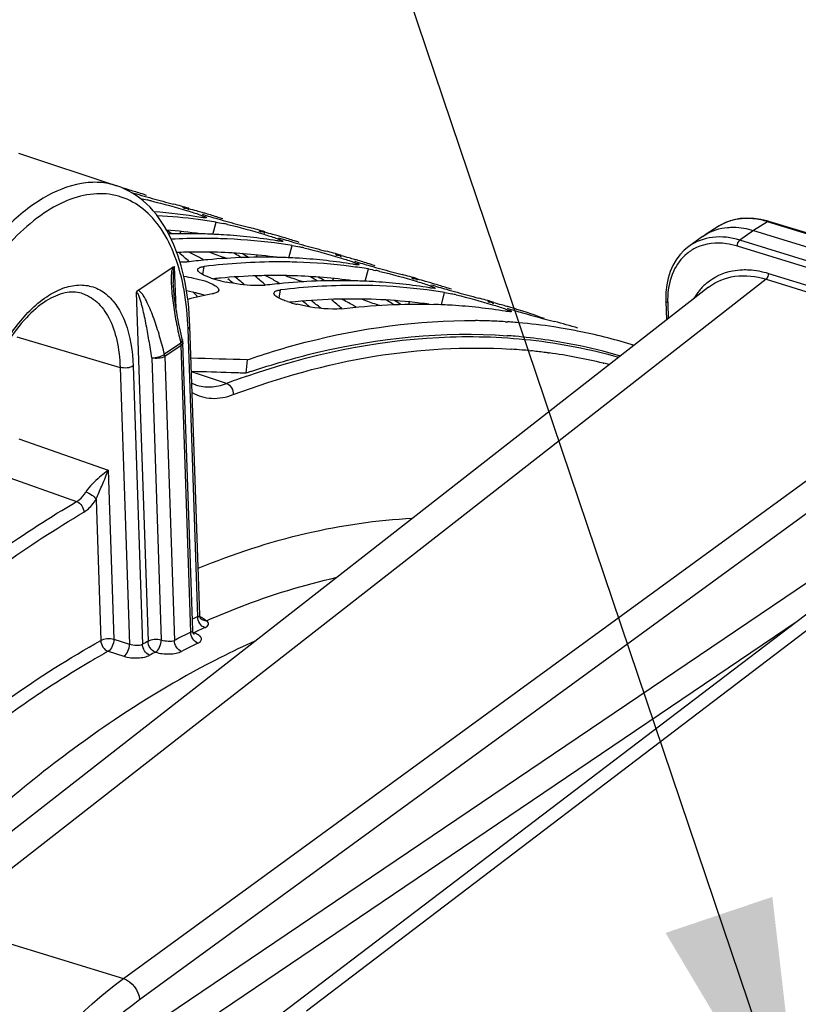
# Model space of a CAD drawing. Units: millimetres. Extents: x 0 to 594, y -43 to 420.
# Drawn here: x 314 to 325, y 90 to 103 of the extents above; entities that cross this region are included whole.
import ezdxf

# ---------------------------------------------------------------- set-up
doc = ezdxf.new("R2010")
doc.units = ezdxf.units.MM
doc.header["$LTSCALE"] = 32.67
doc.layers.get('0').update_dxf_attribs({"linetype": 'CONTINUOUS'})
doc.layers.add('AXES', color=7, linetype='CONTINUOUS')
doc.layers.add('SOLIDES', color=7, linetype='CONTINUOUS')
doc.styles.get("Standard").update_dxf_attribs({"font": 'txt', "width": 0.85})
doc.dimstyles.get("Standard").update_dxf_attribs({"dimtxt": 3.5, "dimasz": 3.5, "dimexe": 0.18, "dimexo": 0.0625, "dimgap": 0.09, "dimtad": 1, "dimdec": 4, "dimdsep": 46, "dimtxsty": 'STANDARD', "dimblk": '_FILLED', "dimblk1": '_FILLED', "dimblk2": '_FILLED', "dimcen": 0.09, "dimclrt": 5, "dimadec": 0, "dimazin": 0, "dimtol": 1, "dimtp": 0.0001, "dimtm": 0.0001, "dimtfac": 1, "dimtdec": 4, "dimtofl": 0, "dimtmove": 0, "dimatfit": 3, "dimldrblk": '_FILLED', "dimfxl": 1, "dimtolj": 1, "dimarcsym": 0})

# ---------------------------------------------------------------- blocks, each defined once
blk = doc.blocks.new('_FILLED')
at = {"color": 0, "linetype": 'BYBLOCK'}
blk.add_solid([(0, 0), (-1, 0.2143), (-1, -0.2143)], dxfattribs=at)

msp = doc.modelspace()

# ---------------------------------------------------------------- linework, layer by layer
at = {"color": 7, "linetype": 'CONTINUOUS'}
for p, q in [((316.639372, 100.786221), (316.639262, 100.786738)), ((324.422638, 100.608514), (324.327401, 100.631812)), ((323.773776, 100.543986), (323.585834, 100.426841)), ((324.434793, 100.604851), (324.422638, 100.608514)), ((329.049185, 99.183289), (324.434795, 100.604881)), ((317.653547, 100.473776), (317.653437, 100.474293)), ((323.548986, 100.402045), (323.367607, 100.270517)), ((323.54903, 100.402077), (323.585566, 100.426673)), ((324.227474, 100.483899), (328.865118, 99.055143)), ((318.667722, 100.161331), (318.667611, 100.161848)), ((319.681896, 99.848886), (319.681786, 99.849403)), ((323.631802, 99.72977), (312.669886, 91.169776)), ((320.696071, 99.536441), (320.695961, 99.536959)), ((323.0609, 99.56256), (323.061393, 99.543508)), ((323.061354, 99.543525), (323.069915, 99.291001)), ((320.9244, 99.270014), (320.961235, 99.267619)), ((317.489853, 98.761571), (317.472426, 98.583889))]:
    msp.add_line(p, q, dxfattribs=at)
at = {"color": 9, "linetype": 'CONTINUOUS'}
for p, q in [((316.709884, 100.757802), (316.714052, 100.771968)), ((317.033017, 100.432534), (317.076536, 100.596172)), ((324.415155, 100.600883), (324.227474, 100.483899)), ((329.039009, 99.176375), (324.415155, 100.600883)), ((316.598289, 100.43944), (316.61008, 100.469823)), ((317.724059, 100.445357), (317.728227, 100.459523)), ((324.227474, 100.483899), (324.049004, 100.354491)), ((318.047192, 100.120089), (318.090711, 100.283727)), ((328.758429, 98.813726), (324.015028, 100.275064)), ((328.774063, 98.898805), (324.049004, 100.354491)), ((317.612464, 100.126995), (317.624255, 100.157378)), ((318.738234, 100.132912), (318.742402, 100.147078)), ((316.901413, 99.89721), (316.920392, 100.004766)), ((319.061367, 99.807644), (319.104885, 99.971282)), ((318.626639, 99.81455), (318.638429, 99.844934)), ((324.429733, 99.913149), (328.762991, 98.578168)), ((324.397028, 99.834645), (313.433071, 91.273058)), ((319.752408, 99.820467), (319.756576, 99.834633)), ((324.397028, 99.834645), (328.767198, 98.488292)), ((317.915588, 99.584765), (317.934566, 99.692321)), ((320.075541, 99.495199), (320.11906, 99.658837)), ((319.640813, 99.502105), (319.652604, 99.532489)), ((320.766583, 99.508022), (320.770751, 99.522188)), ((323.08733, 99.521089), (323.09448, 99.310184))]:
    msp.add_line(p, q, dxfattribs=at)
at = {"color": 7, "linetype": 'CONTINUOUS'}
for points in [[(324.327401, 100.631812), (324.23333, 100.645239), (324.141287, 100.64864), (324.052013, 100.642063), (323.966233, 100.625625), (323.884688, 100.599476)], [(323.884688, 100.599476), (323.80806, 100.563917), (323.773874, 100.54382)], [(323.367448, 100.270389), (323.306397, 100.219757), (323.249256, 100.159344), (323.199038, 100.091615), (323.156109, 100.017075), (323.120858, 99.936337), (323.093511, 99.850021), (323.07425, 99.758536), (323.063332, 99.662425), (323.0609, 99.56256)]]:
    msp.add_lwpolyline(points, dxfattribs=at)
for centre, radius, start, end in [((313.922789, 94.220955), 7.089788, 73.9958455, 74.3128926), ((313.923123, 94.222118), 7.088578, 73.5744136, 73.9958469), ((313.923344, 94.222872), 7.087792, 72.875946, 73.5744089), ((320.262408, 115.582651), 15.216325, 253.5333334, 254.0682632), ((313.923216, 94.222463), 7.088221, 72.1839597, 72.8759255), ((321.342698, 119.350335), 19.135821, 254.0545017, 254.4955027), ((313.922705, 94.220875), 7.089889, 71.6665208, 72.1839551), ((315.333214, 97.097799), 3.880865, 76.8535752, 77.7138427), ((320.769705, 117.214169), 16.924233, 254.4315652, 255.426561), ((314.733277, 93.967978), 7.092926, 73.7936806, 75.4832031), ((314.935609, 93.903586), 7.094894, 74.5908171, 75.483118), ((315.702306, 93.401711), 7.350883, 80.8305797, 85.7018307), ((315.896868, 93.256897), 7.433605, 82.7049947, 86.9306311), ((314.936799, 93.90793), 7.090391, 73.9958584, 74.5907634), ((315.915987, 93.416759), 7.272608, 80.8175918, 82.6944799), ((314.937297, 93.909673), 7.088578, 73.5744136, 73.9958469), ((320.71487, 113.335157), 13.20142, 253.1712636, 254.1072449), ((314.937519, 93.910427), 7.087792, 72.875946, 73.5744089), ((314.93739, 93.910018), 7.088221, 72.1839597, 72.8759255), ((322.356872, 119.03789), 19.135821, 254.0545017, 254.4955027), ((314.93688, 93.90843), 7.089889, 71.6665208, 72.1839551), ((316.347389, 96.785354), 3.880865, 76.8535752, 77.7138427), ((321.78388, 116.901724), 16.924233, 254.4315652, 255.426561), ((315.747452, 93.655533), 7.092926, 73.7936806, 75.4832031), ((316.692803, 92.630015), 7.8109, 88.2306716, 91.8010307), ((316.897798, 92.429328), 7.9491, 90.0289465, 92.9966131), ((316.896813, 92.646914), 7.731514, 88.2212088, 90.0224579), ((316.698322, 92.850771), 7.590079, 86.3978145, 88.2208606), ((316.906842, 92.901104), 7.477135, 82.7152475, 88.237564), ((316.713871, 93.068825), 7.371479, 80.8358704, 86.4119447), ((315.949783, 93.591142), 7.094894, 74.5908171, 75.483118), ((315.950974, 93.595485), 7.090391, 73.9958584, 74.5907634), ((315.951472, 93.597228), 7.088578, 73.5744136, 73.9958469), ((321.729045, 113.022712), 13.20142, 253.1712636, 254.1072449), ((315.951694, 93.597982), 7.087792, 72.875946, 73.5744089), ((315.951565, 93.597573), 7.088221, 72.1839597, 72.8759255), ((316.930162, 93.104315), 7.272608, 80.8175918, 82.6944799), ((323.371047, 118.725445), 19.135821, 254.0545017, 254.4955027), ((315.951054, 93.595985), 7.089889, 71.6665208, 72.1839551), ((317.361564, 96.472909), 3.880865, 76.8535752, 77.7138427), ((322.798055, 116.589279), 16.924233, 254.4315652, 255.426561), ((311.127845, 93.669803), 8.499881, 48.8335908, 50.0246793), ((317.707398, 92.137227), 7.991147, 88.2736084, 95.3177607), ((317.712497, 92.538326), 7.590079, 86.3978145, 88.2208606), ((317.728046, 92.75638), 7.371479, 80.8358704, 86.4119447), ((316.761627, 93.343088), 7.092926, 73.7936806, 75.4832031), ((316.963958, 93.278697), 7.094894, 74.5908171, 75.483118), ((316.965148, 93.28304), 7.090391, 73.9958584, 74.5907634), ((316.965647, 93.284783), 7.088578, 73.5744136, 73.9958469), ((317.745264, 91.658566), 8.471259, 95.272718, 96.968111), ((317.919054, 91.890447), 8.175542, 90.0777672, 97.0163403), ((317.910988, 92.334469), 7.731514, 88.2212088, 90.0224579), ((317.921017, 92.588659), 7.477135, 82.7152475, 88.237564), ((317.944337, 92.79187), 7.272608, 80.8175918, 82.6944799), ((322.74322, 112.710267), 13.20142, 253.1712636, 254.1072449), ((316.965868, 93.285537), 7.087792, 72.875946, 73.5744089), ((316.96574, 93.285128), 7.088221, 72.1839597, 72.8759255), ((324.385222, 118.413), 19.135821, 254.0545017, 254.4955027), ((316.965229, 93.283541), 7.089889, 71.6665208, 72.1839551), ((323.812229, 116.276834), 16.924233, 254.4315652, 255.426561), ((317.444292, 101.136562), 1.356253, 251.5049051, 254.2492707), ((312.14202, 93.357358), 8.499881, 48.8335908, 50.0246793), ((318.375739, 96.160464), 3.880865, 76.8535752, 77.7138427), ((317.775801, 93.030643), 7.092926, 73.7936806, 75.4832031), ((317.569516, 101.577999), 1.815107, 254.2274018, 256.3912076), ((317.663018, 101.961593), 2.209932, 256.3751339, 258.2320886), ((318.759438, 91.346121), 8.471259, 95.272718, 96.968111), ((318.933228, 91.578003), 8.175542, 90.0777672, 97.0163403), ((318.721573, 91.824782), 7.991147, 88.2736084, 95.3177607), ((318.925162, 92.022024), 7.731514, 88.2212088, 90.0224579), ((318.726672, 92.225881), 7.590079, 86.3978145, 88.2208606), ((318.935192, 92.276214), 7.477135, 82.7152475, 88.237564), ((318.74222, 92.443935), 7.371479, 80.8358704, 86.4119447), ((317.978133, 92.966252), 7.094894, 74.5908171, 75.483118), ((317.979323, 92.970595), 7.090391, 73.9958584, 74.5907634), ((317.979821, 92.972338), 7.088578, 73.5744136, 73.9958469), ((323.757394, 112.397822), 13.20142, 253.1712636, 254.1072449), ((317.980043, 92.973092), 7.087792, 72.875946, 73.5744089), ((317.979914, 92.972683), 7.088221, 72.1839597, 72.8759255), ((317.979404, 92.971096), 7.089889, 71.6665208, 72.1839551), ((318.927851, 90.342757), 9.489148, 101.5728112, 103.5724989), ((318.958511, 92.479425), 7.272608, 80.8175918, 82.6944799), ((325.399396, 118.100555), 19.135821, 254.0545017, 254.4955027), ((319.389913, 95.848019), 3.880865, 76.8535752, 77.7138427), ((324.826404, 115.964389), 16.924233, 254.4315652, 255.426561), ((318.789976, 92.718199), 7.092926, 73.7936806, 75.4832031), ((318.458467, 100.824117), 1.356253, 251.5049051, 254.2492707), ((318.583691, 101.265554), 1.815107, 254.2274018, 256.3912076), ((313.156194, 93.044913), 8.499881, 48.8335908, 50.0246793), ((319.740846, 91.913436), 7.590079, 86.3978145, 88.2208606), ((319.756395, 92.13149), 7.371479, 80.8358704, 86.4119447), ((318.992307, 92.653807), 7.094894, 74.5908171, 75.483118), ((318.993498, 92.65815), 7.090391, 73.9958584, 74.5907634), ((318.993996, 92.659893), 7.088578, 73.5744136, 73.9958469), ((324.771569, 112.085377), 13.20142, 253.1712636, 254.1072449), ((318.994218, 92.660647), 7.087792, 72.875946, 73.5744089), ((318.991759, 92.653089), 7.095739, 69.7604074, 72.8749432), ((326.165914, 116.876731), 18.191476, 254.0159231, 255.4055012), ((320.446798, 91.565292), 7.719576, 88.5551398, 89.3988702), ((320.448188, 91.622417), 7.662434, 88.0003467, 88.5547604), ((320.451243, 91.703373), 7.58142, 86.4218408, 88.0020728), ((320.456543, 91.790734), 7.493899, 85.8320151, 86.1383812), ((320.459188, 91.826367), 7.458168, 85.0537421, 85.8323796), ((320.469935, 91.941065), 7.342971, 81.3562473, 85.0601229), ((320.483689, 92.037901), 7.245167, 80.5971335, 81.3486918), ((319.804431, 92.40683), 7.091814, 72.876431, 75.4832126), ((320.490727, 92.079755), 7.202725, 78.8384217, 80.5979744), ((320.506921, 92.159677), 7.12118, 72.9005314, 78.8417714), ((320.51775, 92.198466), 7.080922, 72.5706417, 72.8919976), ((315.636613, 47.357374), 51.437593, 87.9352487, 88.7668107)]:
    msp.add_arc(centre, radius, start, end, dxfattribs=at)
at = {"color": 9, "linetype": 'CONTINUOUS'}
for centre, radius, start, end in [((324.111901, 99.619737), 1.026942, 72.8245498, 77.9005131), ((324.1083, 100.006751), 0.632858, 121.4257228, 121.923935), ((324.110214, 100.003502), 0.636628, 116.6488525, 121.4202342), ((324.11261, 99.998797), 0.641908, 115.0635808, 116.6516301), ((324.114177, 99.995439), 0.645614, 113.357593, 115.0633886), ((324.117694, 99.98705), 0.654709, 108.6575027, 113.3490765), ((324.12075, 99.978247), 0.664028, 107.5710139, 108.6643352), ((323.725802, 99.706127), 0.606252, 115.027784, 122.0526449), ((323.722386, 99.71188), 0.599563, 122.0677467, 129.1010618), ((324.093779, 99.212205), 0.751702, 130.291401, 141.1351295), ((324.189322, 99.559288), 1.102639, 177.2383289, 180.8184129), ((324.139197, 99.176243), 0.809631, 141.1704096, 150.359265), ((324.229079, 99.559557), 1.142397, 180.8034435, 181.9296994)]:
    msp.add_arc(centre, radius, start, end, dxfattribs=at)
at = {"color": 3, "linetype": 'CONTINUOUS'}
for centre, radius, start, end in [((315.863031, 93.184357), 7.324327, 82.0895014, 85.6311436), ((312.685112, 94.029463), 7.455392, 59.2797439, 59.8820176), ((316.860525, 92.261591), 7.935327, 91.7965767, 92.2058626), ((316.857643, 92.36601), 7.830869, 90.0227743, 91.7994529), ((316.857539, 92.522495), 7.674384, 88.2212088, 90.0224579), ((316.868468, 92.790783), 7.405887, 82.1089322, 88.2412948), ((317.886266, 102.306784), 2.290895, 252.0482576, 253.2615802), ((313.472803, 93.739795), 7.501613, 58.5254931, 59.2066687), ((313.701573, 93.7209), 7.450887, 59.2796099, 60.0296314), ((317.901808, 91.545142), 8.340304, 95.2695407, 95.8855634), ((317.882001, 91.779906), 8.104713, 91.8106568, 95.2825362), ((311.993493, 93.404821), 8.299489, 50.1972705, 50.8396853), ((312.251091, 93.409531), 8.212802, 50.6582016, 51.8175088), ((317.871818, 92.053566), 7.830869, 90.0227743, 91.7994529), ((317.871714, 92.21005), 7.674384, 88.2212088, 90.0224579), ((317.882643, 92.478338), 7.405887, 82.1089322, 88.2412948), ((314.486978, 93.42735), 7.501613, 58.5254931, 59.2066687), ((314.715748, 93.408456), 7.450887, 59.2796099, 60.0296314), ((318.900441, 101.994339), 2.290895, 252.0482576, 253.2615802), ((310.517029, 93.204561), 8.990039, 45.3335443, 45.9535273), ((316.478225, 98.355268), 1.341273, 71.4838575, 74.2703183), ((316.557999, 98.59646), 1.087233, 70.0038638, 71.4337664), ((318.898155, 91.431009), 8.141209, 91.816472, 95.9038745), ((313.014886, 93.101114), 8.288155, 50.1969371, 51.0259788), ((313.265265, 93.097086), 8.212802, 50.6582016, 51.8175088), ((318.885993, 91.741121), 7.830869, 90.0227743, 91.7994529), ((318.890756, 92.100448), 7.471545, 82.1317906, 90.0603966), ((319.914615, 101.681894), 2.290895, 252.0482576, 253.2615802), ((315.501153, 93.114905), 7.501613, 58.5254931, 59.2066687), ((315.729923, 93.096011), 7.450887, 59.2796099, 60.0296314), ((320.419675, 91.698163), 7.404832, 85.0643684, 85.8769163), ((320.435847, 91.861965), 7.240246, 78.7581564, 85.0803433), ((320.466741, 92.028371), 7.071011, 73.6513888, 78.7408222), ((315.555242, 47.072362), 51.547194, 88.0828305, 88.6722798), ((315.561544, 47.267016), 51.352439, 87.8674676, 88.082593), ((320.978055, 88.405432), 10.765242, 108.6331339, 109.0045525)]:
    msp.add_arc(centre, radius, start, end, dxfattribs=at)
at = {"color": 7, "linetype": 'CONTINUOUS'}
for points in [[(316.070512, 100.907265), (316.100167, 100.90223), (316.129647, 100.896167), (316.159041, 100.88978)], [(316.21588, 100.876954), (316.378343, 100.83908), (316.539219, 100.794262), (316.698871, 100.745888)], [(316.698871, 100.745888), (316.753006, 100.729486), (316.80704, 100.712676), (316.860502, 100.694201)], [(317.076536, 100.596172), (317.108948, 100.590931), (317.141132, 100.584307), (317.173215, 100.577336)], [(317.230055, 100.564509), (317.392518, 100.526635), (317.553394, 100.481817), (317.713046, 100.433443)], [(323.585574, 100.426661), (323.674251, 100.481941), (323.77945, 100.514811), (323.883532, 100.524111)], [(317.713046, 100.433443), (317.76718, 100.417041), (317.821214, 100.400231), (317.874677, 100.381756)], [(318.090711, 100.283727), (318.123122, 100.278486), (318.155306, 100.271862), (318.18739, 100.264891)], [(318.244229, 100.252064), (318.406693, 100.21419), (318.567569, 100.169372), (318.727221, 100.120998)], [(318.727221, 100.120998), (318.781355, 100.104596), (318.835389, 100.087786), (318.888852, 100.069311)], [(319.104885, 99.971282), (319.137297, 99.966041), (319.169481, 99.959417), (319.201565, 99.952446)], [(317.014057, 99.850359), (316.967558, 99.865969), (316.920993, 99.883564), (316.879206, 99.909249)], [(319.258404, 99.93962), (319.420867, 99.901745), (319.581743, 99.856927), (319.741395, 99.808554)], [(319.741395, 99.808554), (319.79553, 99.792151), (319.849564, 99.775341), (319.903026, 99.756866)], [(320.11906, 99.658837), (320.151472, 99.653597), (320.183656, 99.646972), (320.215739, 99.640001)], [(320.272579, 99.627175), (320.435042, 99.5893), (320.595918, 99.544482), (320.75557, 99.496109)], [(318.745906, 99.442365), (319.15352, 99.492158), (319.566049, 99.512624), (319.976494, 99.499856)], [(320.75557, 99.496109), (320.809704, 99.479706), (320.863738, 99.462896), (320.917201, 99.444421)]]:
    msp.add_open_spline(points, degree=3, dxfattribs=at)
for points, knots in [([(316.639262, 100.786738), (316.639687, 100.788211), (316.647973, 100.786363), (316.652176, 100.786285), (316.656313, 100.785511)], [0, 0, 0, 0, 0.26704994, 1, 1, 1, 1]), ([(316.664801, 100.774113), (316.658647, 100.776508), (316.650694, 100.780528), (316.640807, 100.783806), (316.639372, 100.786221)], [0, 0, 0, 0, 0.701592459, 1, 1, 1, 1]), ([(316.656313, 100.785511), (316.659809, 100.784857), (316.667604, 100.783255), (316.675365, 100.781497), (316.67965, 100.780496)], [0, 0, 0, 0, 0.44695994, 1, 1, 1, 1]), ([(316.67965, 100.780496), (316.684969, 100.779254), (316.696452, 100.776473), (316.707902, 100.77356), (316.714052, 100.771968)], [0, 0, 0, 0, 0.462280871, 1, 1, 1, 1]), ([(316.860502, 100.694201), (316.883616, 100.686214), (316.903383, 100.673272), (316.9536, 100.662371), (316.951287, 100.653871)], [0, 0, 0, 0, 0.735179225, 1, 1, 1, 1]), ([(316.909055, 100.653532), (316.903585, 100.654204), (316.891785, 100.655815), (316.880016, 100.657639), (316.873701, 100.65866)], [0, 0, 0, 0, 0.462797328, 1, 1, 1, 1]), ([(316.951287, 100.653871), (316.95026, 100.6501), (316.93011, 100.652277), (316.919286, 100.652275), (316.909055, 100.653532)], [0, 0, 0, 0, 0.27492621, 1, 1, 1, 1]), ([(323.883532, 100.524111), (323.911197, 100.526582), (324.027139, 100.530552), (324.143305, 100.50983), (324.227474, 100.483899)], [0, 0, 0, 0, 0.239755438, 1, 1, 1, 1]), ([(317.653437, 100.474293), (317.653862, 100.475766), (317.662148, 100.473918), (317.666351, 100.47384), (317.670488, 100.473066)], [0, 0, 0, 0, 0.26704994, 1, 1, 1, 1]), ([(317.678976, 100.461668), (317.672822, 100.464063), (317.664869, 100.468083), (317.654982, 100.471361), (317.653547, 100.473776)], [0, 0, 0, 0, 0.701592459, 1, 1, 1, 1]), ([(317.670488, 100.473066), (317.673983, 100.472412), (317.681779, 100.47081), (317.68954, 100.469052), (317.693825, 100.468051)], [0, 0, 0, 0, 0.44695994, 1, 1, 1, 1]), ([(317.693825, 100.468051), (317.699144, 100.466809), (317.710627, 100.464028), (317.722077, 100.461116), (317.728227, 100.459523)], [0, 0, 0, 0, 0.462280871, 1, 1, 1, 1]), ([(317.874677, 100.381756), (317.897791, 100.373769), (317.917558, 100.360827), (317.967774, 100.349926), (317.965461, 100.341426)], [0, 0, 0, 0, 0.735179225, 1, 1, 1, 1]), ([(317.92323, 100.341087), (317.91776, 100.341759), (317.90596, 100.343371), (317.894191, 100.345195), (317.887876, 100.346216)], [0, 0, 0, 0, 0.462797328, 1, 1, 1, 1]), ([(317.965461, 100.341426), (317.964435, 100.337655), (317.944285, 100.339832), (317.933461, 100.33983), (317.92323, 100.341087)], [0, 0, 0, 0, 0.27492621, 1, 1, 1, 1]), ([(318.667611, 100.161848), (318.668036, 100.163322), (318.676322, 100.161474), (318.680525, 100.161395), (318.684662, 100.160621)], [0, 0, 0, 0, 0.26704994, 1, 1, 1, 1]), ([(318.693151, 100.149223), (318.686997, 100.151618), (318.679043, 100.155638), (318.669156, 100.158916), (318.667722, 100.161331)], [0, 0, 0, 0, 0.701592459, 1, 1, 1, 1]), ([(318.684662, 100.160621), (318.688158, 100.159967), (318.695954, 100.158365), (318.703714, 100.156607), (318.708, 100.155606)], [0, 0, 0, 0, 0.44695994, 1, 1, 1, 1]), ([(318.708, 100.155606), (318.713318, 100.154365), (318.724801, 100.151583), (318.736252, 100.148671), (318.742402, 100.147078)], [0, 0, 0, 0, 0.462280871, 1, 1, 1, 1]), ([(316.66969, 100.063402), (316.658243, 100.062868), (316.634347, 100.062228), (316.610445, 100.062335), (316.598007, 100.062552)], [0, 0, 0, 0, 0.479506693, 1, 1, 1, 1]), ([(316.717557, 100.067255), (316.709983, 100.06633), (316.694044, 100.06477), (316.678061, 100.063792), (316.66969, 100.063402)], [0, 0, 0, 0, 0.476562773, 1, 1, 1, 1]), ([(316.83283, 99.964337), (316.833654, 99.969176), (316.83995, 99.97957), (316.849883, 99.985539), (316.855675, 99.988404)], [0, 0, 0, 0, 0.43167585, 1, 1, 1, 1]), ([(316.855675, 99.988404), (316.859601, 99.990346), (316.868383, 99.993925), (316.877463, 99.996611), (316.88238, 99.997877)], [0, 0, 0, 0, 0.463128766, 1, 1, 1, 1]), ([(316.88238, 99.997877), (316.888234, 99.999383), (316.90085, 100.002062), (316.913604, 100.003937), (316.920392, 100.004766)], [0, 0, 0, 0, 0.469220453, 1, 1, 1, 1]), ([(318.888852, 100.069311), (318.911965, 100.061324), (318.931732, 100.048382), (318.981949, 100.037481), (318.979636, 100.028981)], [0, 0, 0, 0, 0.735179225, 1, 1, 1, 1]), ([(318.937404, 100.028642), (318.931934, 100.029314), (318.920134, 100.030926), (318.908366, 100.03275), (318.902051, 100.033771)], [0, 0, 0, 0, 0.462797328, 1, 1, 1, 1]), ([(318.979636, 100.028981), (318.97861, 100.02521), (318.95846, 100.027387), (318.947635, 100.027385), (318.937404, 100.028642)], [0, 0, 0, 0, 0.27492621, 1, 1, 1, 1]), ([(316.646882, 99.875786), (316.690717, 99.868665), (316.833956, 99.83973), (316.981074, 99.803055), (317.067603, 99.748144)], [0, 0, 0, 0, 0.302331651, 1, 1, 1, 1]), ([(316.879206, 99.909249), (316.865867, 99.917449), (316.845111, 99.9304), (316.831286, 99.95528), (316.83283, 99.964337)], [0, 0, 0, 0, 0.630208754, 1, 1, 1, 1]), ([(319.681786, 99.849403), (319.682211, 99.850877), (319.690497, 99.849029), (319.6947, 99.84895), (319.698837, 99.848176)], [0, 0, 0, 0, 0.26704994, 1, 1, 1, 1]), ([(319.707326, 99.836778), (319.701171, 99.839173), (319.693218, 99.843193), (319.683331, 99.846472), (319.681896, 99.848886)], [0, 0, 0, 0, 0.701592459, 1, 1, 1, 1]), ([(319.698837, 99.848176), (319.702333, 99.847522), (319.710128, 99.84592), (319.717889, 99.844162), (319.722175, 99.843162)], [0, 0, 0, 0, 0.44695994, 1, 1, 1, 1]), ([(319.722175, 99.843162), (319.727493, 99.84192), (319.738976, 99.839138), (319.750426, 99.836226), (319.756576, 99.834633)], [0, 0, 0, 0, 0.462280871, 1, 1, 1, 1]), ([(317.067603, 99.748144), (317.080932, 99.739685), (317.102296, 99.725627), (317.114973, 99.699642), (317.113474, 99.689942)], [0, 0, 0, 0, 0.616614963, 1, 1, 1, 1]), ([(317.683864, 99.750957), (317.650553, 99.749404), (317.492219, 99.750725), (317.334509, 99.772605), (317.212307, 99.79811)], [0, 0, 0, 0, 0.210813838, 1, 1, 1, 1]), ([(317.731731, 99.75481), (317.724158, 99.753885), (317.708219, 99.752325), (317.692236, 99.751347), (317.683864, 99.750957)], [0, 0, 0, 0, 0.476562773, 1, 1, 1, 1]), ([(319.903026, 99.756866), (319.92614, 99.748879), (319.945907, 99.735937), (319.996124, 99.725036), (319.993811, 99.716537)], [0, 0, 0, 0, 0.735179225, 1, 1, 1, 1]), ([(319.951579, 99.716197), (319.946109, 99.716869), (319.934309, 99.718481), (319.92254, 99.720305), (319.916225, 99.721326)], [0, 0, 0, 0, 0.462797328, 1, 1, 1, 1]), ([(319.993811, 99.716537), (319.992784, 99.712765), (319.972634, 99.714942), (319.96181, 99.71494), (319.951579, 99.716197)], [0, 0, 0, 0, 0.27492621, 1, 1, 1, 1]), ([(317.049251, 99.645045), (317.045262, 99.643911), (317.036947, 99.641744), (317.028558, 99.639887), (317.024204, 99.638996)], [0, 0, 0, 0, 0.482697949, 1, 1, 1, 1]), ([(317.113474, 99.689942), (317.11189, 99.679694), (317.090852, 99.657728), (317.065256, 99.649593), (317.049251, 99.645045)], [0, 0, 0, 0, 0.38393167, 1, 1, 1, 1]), ([(318.028232, 99.537914), (317.980955, 99.553786), (317.922119, 99.575259), (317.843105, 99.629005), (317.847004, 99.651892)], [0, 0, 0, 0, 0.682334318, 1, 1, 1, 1]), ([(317.847004, 99.651892), (317.847829, 99.656731), (317.854124, 99.667125), (317.864057, 99.673094), (317.86985, 99.675959)], [0, 0, 0, 0, 0.43167585, 1, 1, 1, 1]), ([(317.86985, 99.675959), (317.873776, 99.677901), (317.882558, 99.68148), (317.891637, 99.684166), (317.896555, 99.685432)], [0, 0, 0, 0, 0.463128766, 1, 1, 1, 1]), ([(317.896555, 99.685432), (317.902409, 99.686939), (317.915025, 99.689617), (317.927778, 99.691492), (317.934566, 99.692321)], [0, 0, 0, 0, 0.469220453, 1, 1, 1, 1]), ([(318.745906, 99.442365), (318.70754, 99.437678), (318.509103, 99.434264), (318.311354, 99.463827), (318.156612, 99.501406)], [0, 0, 0, 0, 0.195315967, 1, 1, 1, 1]), ([(320.695961, 99.536959), (320.696386, 99.538432), (320.704672, 99.536584), (320.708875, 99.536505), (320.713012, 99.535731)], [0, 0, 0, 0, 0.26704994, 1, 1, 1, 1]), ([(320.7215, 99.524334), (320.715346, 99.526728), (320.707393, 99.530748), (320.697506, 99.534027), (320.696071, 99.536441)], [0, 0, 0, 0, 0.701592459, 1, 1, 1, 1]), ([(320.713012, 99.535731), (320.716508, 99.535077), (320.724303, 99.533475), (320.732064, 99.531717), (320.736349, 99.530717)], [0, 0, 0, 0, 0.44695994, 1, 1, 1, 1]), ([(320.736349, 99.530717), (320.741668, 99.529475), (320.753151, 99.526693), (320.764601, 99.523781), (320.770751, 99.522188)], [0, 0, 0, 0, 0.462280871, 1, 1, 1, 1]), ([(320.917201, 99.444421), (320.940315, 99.436434), (320.960082, 99.423492), (321.010298, 99.412591), (321.007985, 99.404092)], [0, 0, 0, 0, 0.735179225, 1, 1, 1, 1]), ([(321.007985, 99.404092), (321.006161, 99.397388), (320.96823, 99.406757), (320.949269, 99.40583), (320.9304, 99.408881)], [0, 0, 0, 0, 0.266580784, 1, 1, 1, 1]), ([(317.489853, 98.761571), (317.744905, 98.849413), (318.730592, 99.148881), (319.767298, 99.29243), (320.527788, 99.284443)], [0, 0, 0, 0, 0.261824717, 1, 1, 1, 1])]:
    msp.add_open_spline(points, degree=3, knots=knots, dxfattribs=at)
at = {"color": 9, "linetype": 'CONTINUOUS'}
for points, knots in [([(324.327158, 100.623866), (324.291891, 100.631404), (324.157107, 100.652793), (324.016057, 100.641621), (323.920289, 100.611293)], [0, 0, 0, 0, 0.264160563, 1, 1, 1, 1]), ([(324.415155, 100.600883), (324.418241, 100.602875), (324.424585, 100.605852), (324.431765, 100.605812), (324.434796, 100.604885)], [0, 0, 0, 0, 0.536775351, 1, 1, 1, 1]), ([(324.049004, 100.354491), (323.931373, 100.390631), (323.691457, 100.422927), (323.46038, 100.33776), (323.370337, 100.272501)], [0, 0, 0, 0, 0.525298732, 1, 1, 1, 1]), ([(324.015028, 100.275064), (323.967378, 100.289723), (323.788223, 100.331613), (323.591103, 100.312332), (323.469323, 100.255454)], [0, 0, 0, 0, 0.270559291, 1, 1, 1, 1]), ([(323.344248, 100.177162), (323.266536, 100.113992), (323.136233, 99.936258), (323.093358, 99.72356), (323.087963, 99.612415)], [0, 0, 0, 0, 0.473682007, 1, 1, 1, 1]), ([(323.607672, 99.785577), (323.704277, 99.867292), (323.868987, 99.943039), (324.039341, 99.960843), (324.083912, 99.962339)], [0, 0, 0, 0, 0.739399446, 1, 1, 1, 1]), ([(323.631802, 99.72977), (323.731103, 99.807313), (323.991159, 99.911213), (324.263894, 99.875741), (324.397028, 99.834645)], [0, 0, 0, 0, 0.47485753, 1, 1, 1, 1]), ([(324.083912, 99.962339), (324.112007, 99.963283), (324.228852, 99.96179), (324.345029, 99.939245), (324.429733, 99.913149)], [0, 0, 0, 0, 0.240793857, 1, 1, 1, 1])]:
    msp.add_open_spline(points, degree=3, knots=knots, dxfattribs=at)
for points in [[(324.015028, 100.275064), (324.014052, 100.303844), (324.025413, 100.337978), (324.049004, 100.354491)], [(324.397028, 99.834645), (324.419658, 99.851718), (324.430694, 99.884817), (324.429733, 99.913149)], [(323.08733, 99.521089), (323.076398, 99.524457), (323.061741, 99.532074), (323.061348, 99.543506)]]:
    msp.add_open_spline(points, degree=3, dxfattribs=at)
at = {"color": 3, "linetype": 'CONTINUOUS'}
for points in [[(316.855147, 100.123264), (316.81025, 100.14899), (316.764046, 100.172463), (316.717306, 100.194666)], [(316.992384, 100.194662), (317.054368, 100.170602), (317.116915, 100.147883), (317.180176, 100.127418)], [(317.869322, 99.810819), (317.824424, 99.836545), (317.778221, 99.860018), (317.731481, 99.882221)], [(318.006559, 99.882217), (318.068542, 99.858157), (318.131089, 99.835439), (318.194351, 99.814973)], [(316.684191, 99.683446), (316.737189, 99.673153), (316.789893, 99.66101), (316.841842, 99.646312)], [(319.020734, 99.569772), (319.082717, 99.545712), (319.145264, 99.522994), (319.208525, 99.502528)]]:
    msp.add_open_spline(points, degree=3, dxfattribs=at)
for points, knots in [([(316.91312, 100.08778), (316.904121, 100.09374), (316.884965, 100.105855), (316.865443, 100.117365), (316.855147, 100.123264)], [0, 0, 0, 0, 0.476328551, 1, 1, 1, 1]), ([(317.413665, 100.121961), (317.409946, 100.124582), (317.401981, 100.129956), (317.393851, 100.135075), (317.389539, 100.137715)], [0, 0, 0, 0, 0.473661562, 1, 1, 1, 1]), ([(317.927294, 99.775336), (317.918295, 99.781295), (317.89914, 99.79341), (317.879618, 99.80492), (317.869322, 99.810819)], [0, 0, 0, 0, 0.476328551, 1, 1, 1, 1]), ([(318.42784, 99.809516), (318.424121, 99.812137), (318.416156, 99.817511), (318.408026, 99.82263), (318.403714, 99.82527)], [0, 0, 0, 0, 0.473661562, 1, 1, 1, 1]), ([(318.941469, 99.462891), (318.928297, 99.471614), (318.865005, 99.510775), (318.798585, 99.544633), (318.745655, 99.569776)], [0, 0, 0, 0, 0.212360131, 1, 1, 1, 1]), ([(319.442015, 99.497071), (319.438295, 99.499692), (319.43033, 99.505066), (319.4222, 99.510185), (319.417888, 99.512825)], [0, 0, 0, 0, 0.473661562, 1, 1, 1, 1]), ([(317.538481, 98.6064), (317.825967, 98.703334), (318.932831, 99.025776), (320.104574, 99.144931), (320.952077, 99.083831)], [0, 0, 0, 0, 0.263108903, 1, 1, 1, 1])]:
    msp.add_open_spline(points, degree=3, knots=knots, dxfattribs=at)
at = {"layer": 'AXES', "color": 7, "linetype": 'CONTINUOUS'}
for p, q in [((314.447203, 101.510795), (315.755669, 101.07804)), ((316.040881, 99.687934), (316.500197, 99.997018)), ((316.859578, 95.362839), (316.729187, 99.209028)), ((316.766026, 95.159345), (316.636158, 98.99009)), ((316.804574, 98.429194), (316.804785, 98.429123)), ((316.880479, 95.310515), (316.880417, 95.310566))]:
    msp.add_line(p, q, dxfattribs=at)
at = {"layer": 'AXES', "color": 9, "linetype": 'CONTINUOUS'}
for p, q in [((316.544464, 99.449299), (316.525784, 100.000307)), ((316.016218, 99.657409), (316.173494, 95.01818)), ((314.428107, 99.068568), (315.800783, 98.66238)), ((316.835449, 95.345684), (316.705676, 99.173548)), ((316.60871, 98.982373), (316.391068, 98.835917)), ((316.612647, 98.954611), (316.395006, 98.808155)), ((316.604691, 98.998939), (316.60871, 98.982373)), ((316.742002, 95.139114), (316.612647, 98.954611)), ((316.621772, 99.013271), (316.618392, 99.009728)), ((316.220613, 98.790292), (316.347887, 95.036042)), ((316.395006, 98.808155), (316.523127, 95.028873)), ((320.994116, 98.904927), (321.002503, 98.904386)), ((321.245453, 98.884561), (321.264814, 98.882631)), ((321.494694, 98.855699), (321.508486, 98.853845)), ((315.800783, 98.66238), (315.925593, 94.98079)), ((315.973395, 98.680781), (316.098921, 94.978016)), ((322.229045, 98.71824), (322.237195, 98.716258)), ((322.30602, 98.699111), (322.309782, 98.698153)), ((317.216236, 98.448143), (316.749673, 98.60472)), ((317.486234, 98.545713), (317.488779, 98.546595)), ((314.452204, 97.713488), (315.64029, 97.294348)), ((314.192992, 97.240891), (315.222169, 96.877601)), ((315.64029, 97.294348), (315.716484, 95.04685)), ((315.480211, 96.906274), (315.543872, 95.02845)), ((316.783412, 95.128401), (316.779915, 95.12958)), ((315.716484, 95.04685), (315.925593, 94.98079)), ((315.641973, 94.883879), (315.851068, 94.817809))]:
    msp.add_line(p, q, dxfattribs=at)
at = {"layer": 'AXES', "color": 7, "linetype": 'CONTINUOUS'}
for points in [[(316.632706, 99.015327), (316.621881, 99.060264), (316.611809, 99.103482), (316.602495, 99.144882), (316.593975, 99.184095), (316.586139, 99.221426), (316.578752, 99.257868), (316.57175, 99.293668), (316.565177, 99.328554), (316.55898, 99.362747), (316.553149, 99.396263), (316.547683, 99.429066), (316.542553, 99.461307), (316.537757, 99.492983), (316.533296, 99.524078), (316.529153, 99.554727), (316.525329, 99.584945), (316.521835, 99.614694), (316.518674, 99.644027), (316.515857, 99.672946), (316.513402, 99.701409), (316.511328, 99.729395), (316.509659, 99.756871), (316.508423, 99.783788), (316.508197, 99.790096)], [(316.804791, 98.429121), (316.790125, 98.434336), (316.760185, 98.446876), (316.754934, 98.44954)], [(316.880479, 95.310515), (316.880213, 95.310741), (316.879644, 95.311262), (316.878793, 95.312101), (316.877686, 95.313283), (316.876351, 95.314834), (316.874818, 95.316782), (316.87314, 95.319129), (316.87138, 95.321857), (316.869583, 95.324971), (316.867796, 95.32847), (316.866084, 95.332306), (316.864488, 95.336469), (316.863048, 95.34095), (316.861812, 95.345692), (316.860812, 95.350678), (316.860079, 95.355886), (316.859645, 95.361248), (316.859579, 95.362805)], [(316.771789, 95.131132), (316.770218, 95.135474), (316.76883, 95.140156), (316.767667, 95.145162), (316.766775, 95.150468), (316.766199, 95.156033), (316.766028, 95.159286)], [(316.785534, 95.109562), (316.7856, 95.10951), (316.785202, 95.109868), (316.784452, 95.110592), (316.783394, 95.111708), (316.782069, 95.113239), (316.780532, 95.115193), (316.778852, 95.11756), (316.777079, 95.12035), (316.775267, 95.123561), (316.773487, 95.127159), (316.771789, 95.131132)]]:
    msp.add_lwpolyline(points, dxfattribs=at)
msp.add_arc((316.510908, 98.985811), 0.125323, 1.9566134, 13.6223603, dxfattribs=at)
at = {"layer": 'AXES', "color": 9, "linetype": 'CONTINUOUS'}
for centre, radius, start, end in [((320.523705, 91.53627), 7.383657, 85.1389726, 86.2820128), ((320.528592, 91.594597), 7.325125, 84.3838558, 85.1383986), ((320.535246, 91.660234), 7.259152, 82.8134143, 84.2318501), ((320.540629, 91.704015), 7.215042, 82.4013652, 82.8123292), ((320.555719, 91.808959), 7.109022, 76.3859343, 82.2979143), ((320.575406, 91.899451), 7.016438, 75.7205564, 76.2997566), ((321.109775, 88.096229), 11.059917, 109.1248823, 110.6121743), ((321.447047, 85.21567), 11.13032, 114.4769775, 114.899503), ((317.992437, 97.013294), 2.012154, 235.7892825, 236.2938265), ((318.062001, 97.11759), 2.137521, 236.2940214, 236.6017574), ((321.935331, 84.555694), 11.788954, 116.1373835, 117.3284764), ((316.812783, 95.229467), 0.105155, 246.6563694, 251.7858887), ((316.756683, 95.179047), 0.05465, 287.9283838, 295.1567322), ((321.541387, 85.066526), 11.132685, 114.4782183, 115.3218129), ((316.660784, 94.764645), 0.383869, 70.1276296, 71.3701552), ((321.990898, 84.127357), 12.347153, 118.1091942, 118.5022408), ((322.000923, 84.468903), 11.722658, 116.1373883, 117.3284813), ((322.05497, 84.043457), 12.277591, 118.1091893, 118.5022359), ((323.296169, 81.538307), 15.389198, 123.9550176, 127.4958511)]:
    msp.add_arc(centre, radius, start, end, dxfattribs=at)
for points, knots in [([(315.755669, 101.078039), (315.681969, 101.102415), (315.52433, 101.132657), (315.182195, 101.11188), (314.72919, 100.920232), (314.227934, 100.496815), (313.767114, 99.902939), (313.376888, 99.176914), (313.083005, 98.36793), (312.906072, 97.532333), (312.872551, 96.969754), (312.88176, 96.698107)], [0, 0, 0, 0, 0.040043755, 0.081749449, 0.17526063, 0.287269389, 0.417289938, 0.560750572, 0.710837196, 0.859788651, 1, 1, 1, 1]), ([(316.705676, 99.173548), (316.699814, 99.346467), (316.668211, 99.67438), (316.551191, 100.126309), (316.36952, 100.499304), (316.125556, 100.779328), (315.823558, 100.94891), (315.481112, 100.991677), (315.122519, 100.909403), (314.762117, 100.714106), (314.409588, 100.416097), (313.9477, 99.876334), (313.476119, 99.026902), (313.122271, 97.898905), (313.041303, 97.102013), (313.054372, 96.716507)], [0, 0, 0, 0, 0.067675265, 0.128353428, 0.18169457, 0.228573704, 0.271440404, 0.314099528, 0.360436305, 0.413063439, 0.473001604, 0.540014365, 0.690042959, 0.849124306, 1, 1, 1, 1]), ([(316.500197, 99.997018), (316.492458, 99.977611), (316.484461, 99.935368), (316.47835, 99.850135), (316.481282, 99.742502), (316.492293, 99.614769), (316.5137, 99.447211), (316.549447, 99.241559), (316.585235, 99.079131), (316.604691, 98.998939)], [0, 0, 0, 0, 0.062009371, 0.125991057, 0.253897932, 0.380760102, 0.506527679, 0.75509141, 1, 1, 1, 1]), ([(316.525784, 100.000307), (316.51889, 99.995661), (316.514508, 99.976212), (316.508953, 99.94241), (316.506993, 99.896658), (316.50671, 99.843302), (316.507599, 99.807754), (316.508197, 99.790096)], [0, 0, 0, 0, 0.117043107, 0.245664274, 0.500168998, 0.751260346, 1, 1, 1, 1]), ([(313.786653, 97.209275), (313.778826, 97.440152), (313.827256, 97.917241), (314.039456, 98.593546), (314.365629, 99.180243), (314.719145, 99.554099), (315.025227, 99.720416), (315.240017, 99.769636), (315.445101, 99.744034), (315.625955, 99.642474), (315.772115, 99.474751), (315.926067, 99.15811), (315.966758, 98.876558), (315.973395, 98.680781)], [0, 0, 0, 0, 0.151003139, 0.3102188, 0.460374103, 0.587002942, 0.639674526, 0.686050433, 0.728745583, 0.771648485, 0.818567203, 0.871953359, 1, 1, 1, 1]), ([(315.285364, 99.648966), (315.360599, 99.627472), (315.510726, 99.539505), (315.670488, 99.312623), (315.77135, 99.010685), (315.796661, 98.783957), (315.800783, 98.66238)], [0, 0, 0, 0, 0.19879409, 0.424204495, 0.690935316, 1, 1, 1, 1]), ([(316.220613, 98.790292), (316.209473, 98.867954), (316.191578, 98.983926), (316.164973, 99.137566), (316.143629, 99.251263), (316.12046, 99.363425), (316.099246, 99.455379), (316.079927, 99.527399), (316.064959, 99.578864), (316.048026, 99.620961), (316.037033, 99.64733), (316.021352, 99.660868), (316.016218, 99.657409)], [0, 0, 0, 0, 0.261376515, 0.390889731, 0.519447439, 0.646781553, 0.772334011, 0.834060622, 0.894573784, 0.952643716, 0.979374857, 1, 1, 1, 1]), ([(316.391068, 98.835917), (316.371372, 98.916064), (316.329007, 99.073921), (316.26709, 99.267254), (316.210739, 99.416021), (316.164719, 99.521341), (316.121025, 99.603907), (316.080295, 99.659521), (316.055268, 99.682732), (316.040881, 99.687934)], [0, 0, 0, 0, 0.26541617, 0.525421132, 0.652562944, 0.77667871, 0.895422742, 0.950801182, 1, 1, 1, 1]), ([(316.705676, 99.173548), (316.709324, 99.176003), (316.720712, 99.184634), (316.729529, 99.198938), (316.729186, 99.209028)], [0, 0, 0, 0, 0.303415357, 1, 1, 1, 1]), ([(317.488779, 98.546595), (318.308819, 98.830659), (319.578181, 99.105337), (321.257488, 99.061395), (322.053517, 98.906389), (322.436838, 98.797005)], [0, 0, 0, 0, 0.518390364, 0.761890631, 1, 1, 1, 1]), ([(316.636158, 98.99009), (316.636264, 98.986964), (316.634079, 98.972206), (316.622146, 98.961003), (316.612647, 98.954611)], [0, 0, 0, 0, 0.214559117, 1, 1, 1, 1]), ([(316.628687, 99.031891), (316.629024, 99.030501), (316.629451, 99.023581), (316.625292, 99.017304), (316.621772, 99.013271)], [0, 0, 0, 0, 0.210963124, 1, 1, 1, 1]), ([(316.632706, 99.015327), (316.633073, 99.013812), (316.633412, 99.006056), (316.628319, 98.999279), (316.62417, 98.994932)], [0, 0, 0, 0, 0.206080405, 1, 1, 1, 1]), ([(317.305702, 98.299524), (317.912804, 98.527813), (319.127638, 98.868686), (320.390974, 98.943444), (320.994116, 98.904927)], [0, 0, 0, 0, 0.517651909, 1, 1, 1, 1]), ([(316.220613, 98.790292), (316.25093, 98.788652), (316.310312, 98.799276), (316.366728, 98.820182), (316.391068, 98.835917)], [0, 0, 0, 0, 0.511614085, 1, 1, 1, 1]), ([(316.395006, 98.808155), (316.371435, 98.792293), (316.310959, 98.777926), (316.250368, 98.781125), (316.220613, 98.790292)], [0, 0, 0, 0, 0.477123238, 1, 1, 1, 1]), ([(315.973395, 98.680781), (315.950117, 98.665116), (315.890332, 98.650703), (315.830397, 98.653617), (315.800783, 98.66238)], [0, 0, 0, 0, 0.476029383, 1, 1, 1, 1]), ([(316.804785, 98.429123), (316.868062, 98.407883), (317.010106, 98.389776), (317.148262, 98.42252), (317.216236, 98.448143)], [0, 0, 0, 0, 0.478847971, 1, 1, 1, 1]), ([(317.216227, 98.44814), (317.244206, 98.438936), (317.293273, 98.39396), (317.308401, 98.330813), (317.305702, 98.299524)], [0, 0, 0, 0, 0.483978856, 1, 1, 1, 1]), ([(316.758962, 98.32846), (316.836579, 98.282866), (317.024533, 98.226768), (317.214538, 98.265247), (317.305702, 98.299524)], [0, 0, 0, 0, 0.480318128, 1, 1, 1, 1]), ([(315.64029, 97.294348), (315.631707, 97.287102), (315.59431, 97.255705), (315.556847, 97.22438), (315.528428, 97.199764)], [0, 0, 0, 0, 0.2300377, 1, 1, 1, 1]), ([(315.58425, 97.148461), (315.589494, 97.160999), (315.609313, 97.209178), (315.627869, 97.257898), (315.64029, 97.294348)], [0, 0, 0, 0, 0.260853413, 1, 1, 1, 1]), ([(315.528428, 97.199764), (315.495335, 97.171103), (315.429222, 97.111342), (315.367889, 97.044824), (315.344067, 97.005968)], [0, 0, 0, 0, 0.489944112, 1, 1, 1, 1]), ([(315.480212, 96.906278), (315.488388, 96.927718), (315.52274, 97.008622), (315.559201, 97.088569), (315.58425, 97.148461)], [0, 0, 0, 0, 0.261142117, 1, 1, 1, 1]), ([(315.222169, 96.877601), (315.233524, 96.884177), (315.282214, 96.91855), (315.3199, 96.96655), (315.344067, 97.005968)], [0, 0, 0, 0, 0.221054872, 1, 1, 1, 1]), ([(315.34407, 97.005974), (315.372899, 96.996208), (315.422942, 96.968223), (315.467024, 96.929244), (315.480211, 96.906274)], [0, 0, 0, 0, 0.534708925, 1, 1, 1, 1]), ([(313.853327, 95.971392), (313.966179, 96.054496), (314.410785, 96.373742), (314.871154, 96.671214), (315.222169, 96.877601)], [0, 0, 0, 0, 0.256053727, 1, 1, 1, 1]), ([(315.222173, 96.877603), (315.249812, 96.867471), (315.297693, 96.825157), (315.318093, 96.765262), (315.318024, 96.734999)], [0, 0, 0, 0, 0.493094363, 1, 1, 1, 1]), ([(315.318024, 96.734999), (315.333047, 96.743833), (315.397644, 96.789981), (315.447794, 96.853839), (315.480211, 96.906274)], [0, 0, 0, 0, 0.220403064, 1, 1, 1, 1]), ([(313.860406, 95.762394), (313.980461, 95.852067), (314.452983, 96.195723), (314.94354, 96.514813), (315.318024, 96.734999)], [0, 0, 0, 0, 0.256471898, 1, 1, 1, 1]), ([(316.83834, 95.990084), (317.306741, 96.181743), (318.242334, 96.488906), (319.218452, 96.631946), (319.692071, 96.654112)], [0, 0, 0, 0, 0.516301278, 1, 1, 1, 1]), ([(316.950563, 95.29115), (317.095088, 95.354699), (317.659477, 95.588246), (318.24568, 95.770513), (318.687704, 95.86926)], [0, 0, 0, 0, 0.258480867, 1, 1, 1, 1]), ([(316.928589, 95.198593), (316.900431, 95.207842), (316.851069, 95.251965), (316.833701, 95.314461), (316.835446, 95.345683)], [0, 0, 0, 0, 0.486592635, 1, 1, 1, 1]), ([(316.835449, 95.345684), (316.838991, 95.346537), (316.848147, 95.348967), (316.859799, 95.356309), (316.859579, 95.362805)], [0, 0, 0, 0, 0.359222094, 1, 1, 1, 1]), ([(316.950564, 95.29115), (316.944144, 95.290448), (316.919533, 95.289794), (316.894528, 95.299041), (316.88048, 95.310515)], [0, 0, 0, 0, 0.262544909, 1, 1, 1, 1]), ([(316.950562, 95.29115), (316.945749, 95.294242), (316.923956, 95.308101), (316.902176, 95.321981), (316.885391, 95.333049)], [0, 0, 0, 0, 0.221532764, 1, 1, 1, 1]), ([(316.928589, 95.198593), (316.947778, 95.207326), (316.97987, 95.226947), (316.973324, 95.27048), (316.958943, 95.284338), (316.950563, 95.29115)], [0, 0, 0, 0, 0.524353098, 0.731413829, 1, 1, 1, 1]), ([(316.836798, 94.992805), (316.808565, 95.002073), (316.759075, 95.045784), (316.740691, 95.107941), (316.741998, 95.139112)], [0, 0, 0, 0, 0.487832977, 1, 1, 1, 1]), ([(316.742002, 95.139113), (316.745563, 95.140218), (316.755234, 95.143526), (316.766262, 95.152259), (316.766028, 95.159286)], [0, 0, 0, 0, 0.346506316, 1, 1, 1, 1]), ([(316.836798, 94.992805), (316.851835, 95.00018), (316.87277, 95.013241), (316.885155, 95.040807), (316.881614, 95.069728), (316.847105, 95.102501), (316.812566, 95.117956), (316.791271, 95.125656)], [0, 0, 0, 0, 0.249035892, 0.34293652, 0.43334848, 0.663294201, 1, 1, 1, 1]), ([(313.921417, 93.962557), (314.054743, 94.063043), (314.577627, 94.444704), (315.124847, 94.793492), (315.543872, 95.02845)], [0, 0, 0, 0, 0.257899934, 1, 1, 1, 1]), ([(315.543872, 95.02845), (315.543451, 94.997421), (315.563866, 94.936024), (315.613595, 94.89318), (315.641973, 94.883879)], [0, 0, 0, 0, 0.50958955, 1, 1, 1, 1]), ([(315.543872, 95.02845), (315.56715, 95.044115), (315.626935, 95.058527), (315.68687, 95.055613), (315.716484, 95.04685)], [0, 0, 0, 0, 0.476029381, 1, 1, 1, 1]), ([(315.716484, 95.04685), (315.717029, 95.013944), (315.702253, 94.953348), (315.666489, 94.898208), (315.641973, 94.883879)], [0, 0, 0, 0, 0.536817395, 1, 1, 1, 1]), ([(317.60506, 95.024413), (317.446777, 94.953534), (316.79684, 94.643653), (316.175916, 94.274278), (315.722572, 93.969213)], [0, 0, 0, 0, 0.240919729, 1, 1, 1, 1]), ([(316.270342, 94.872922), (316.242017, 94.882211), (316.192376, 94.925391), (316.172734, 94.987091), (316.173494, 95.01818)], [0, 0, 0, 0, 0.489416673, 1, 1, 1, 1]), ([(316.173494, 95.01818), (316.197065, 95.034041), (316.25754, 95.048408), (316.318132, 95.045209), (316.347887, 95.036042)], [0, 0, 0, 0, 0.477123804, 1, 1, 1, 1]), ([(316.270342, 94.872922), (316.295747, 94.886213), (316.333153, 94.941757), (316.348236, 95.002801), (316.347887, 95.036042)], [0, 0, 0, 0, 0.463086687, 1, 1, 1, 1]), ([(316.347887, 95.036042), (316.377935, 95.025649), (316.436815, 95.017083), (316.497491, 95.019583), (316.523127, 95.028873)], [0, 0, 0, 0, 0.538326679, 1, 1, 1, 1]), ([(316.619154, 94.883184), (316.590865, 94.892465), (316.541285, 94.935862), (316.522148, 94.99775), (316.523129, 95.028874)], [0, 0, 0, 0, 0.488773093, 1, 1, 1, 1]), ([(315.641973, 94.883879), (315.563039, 94.839618), (315.243375, 94.655837), (314.931481, 94.458608), (314.700658, 94.303283)], [0, 0, 0, 0, 0.245438136, 1, 1, 1, 1]), ([(315.851068, 94.817809), (315.875588, 94.832133), (315.911361, 94.887279), (315.926139, 94.947879), (315.925594, 94.980789)], [0, 0, 0, 0, 0.463161325, 1, 1, 1, 1]), ([(315.925593, 94.98079), (315.955352, 94.970794), (316.013808, 94.963174), (316.073921, 94.967658), (316.098921, 94.978017)], [0, 0, 0, 0, 0.537053865, 1, 1, 1, 1]), ([(316.196189, 94.832985), (316.167846, 94.842279), (316.118176, 94.885348), (316.098276, 94.946948), (316.098924, 94.978018)], [0, 0, 0, 0, 0.489744028, 1, 1, 1, 1]), ([(316.270342, 94.872922), (316.329824, 94.853473), (316.425019, 94.843258), (316.542679, 94.855461), (316.596874, 94.871671), (316.619154, 94.883184)], [0, 0, 0, 0, 0.528992245, 0.78801036, 1, 1, 1, 1]), ([(315.851068, 94.817809), (315.910163, 94.799138), (316.004532, 94.789975), (316.120905, 94.803936), (316.174285, 94.821089), (316.196189, 94.832985)], [0, 0, 0, 0, 0.528834429, 0.787309329, 1, 1, 1, 1]), ([(315.722572, 93.969213), (314.991352, 93.477159), (313.547366, 92.305802), (311.564875, 90.182212), (309.705316, 87.657938), (308.015568, 84.796575), (306.537748, 81.669829), (305.309413, 78.356875), (304.361761, 74.941801), (303.718852, 71.511368), (303.39692, 68.152532), (303.404041, 64.949958), (303.740325, 61.983486), (304.398433, 59.325822), (305.366381, 57.040774), (306.627491, 55.184714), (307.933347, 54.022554), (309.076634, 53.389268), (309.673671, 53.168034), (309.976205, 53.081598)], [0, 0, 0, 0, 0.056220532, 0.118038312, 0.184875842, 0.25581216, 0.329687917, 0.405190175, 0.480926088, 0.555491598, 0.627539479, 0.695850797, 0.759415173, 0.817527925, 0.869915581, 0.916899049, 0.959573592, 0.979929698, 1, 1, 1, 1])]:
    msp.add_open_spline(points, degree=3, knots=knots, dxfattribs=at)
at = {"layer": 'AXES', "color": 7, "linetype": 'CONTINUOUS'}
for points, knots in [([(316.729187, 99.209028), (316.721649, 99.43137), (316.67517, 99.849378), (316.489179, 100.413157), (316.188598, 100.849912), (315.902568, 101.029455), (315.755669, 101.07804)], [0, 0, 0, 0, 0.299440788, 0.562495267, 0.791742372, 1, 1, 1, 1]), ([(316.500197, 99.997018), (316.50237, 99.998481), (316.509709, 100.003051), (316.520899, 100.004206), (316.525784, 100.000307)], [0, 0, 0, 0, 0.295403582, 1, 1, 1, 1]), ([(315.285364, 99.648966), (315.216151, 99.668741), (315.045356, 99.6674), (314.788813, 99.545169), (314.52869, 99.316285), (314.284376, 98.991641), (314.075369, 98.594275), (313.917767, 98.152231), (313.823078, 97.697391), (313.805176, 97.391884), (313.810164, 97.244755)], [0, 0, 0, 0, 0.069853113, 0.158353858, 0.270449149, 0.403214116, 0.550487648, 0.704572278, 0.857140249, 1, 1, 1, 1]), ([(316.016218, 99.657409), (316.017703, 99.660845), (316.023794, 99.672547), (316.033049, 99.682666), (316.040883, 99.687936)], [0, 0, 0, 0, 0.2839057, 1, 1, 1, 1])]:
    msp.add_open_spline(points, degree=3, knots=knots, dxfattribs=at)
at = {"layer": 'AXES', "color": 9, "linetype": 'CONTINUOUS'}
for points in [[(316.618392, 99.009728), (316.614212, 99.005688), (316.609531, 99.002158), (316.604691, 98.998939)], [(316.62417, 98.994932), (316.619586, 98.990129), (316.614238, 98.98605), (316.60871, 98.982373)], [(316.612647, 98.954611), (316.612331, 98.963952), (316.61094, 98.973296), (316.60871, 98.982373)], [(316.395006, 98.808155), (316.394689, 98.817496), (316.393299, 98.826841), (316.391068, 98.835917)], [(316.783412, 95.128401), (316.780522, 95.127081), (316.777523, 95.125969), (316.774456, 95.125139)]]:
    msp.add_open_spline(points, degree=3, dxfattribs=at)
at = {"layer": 'SOLIDES', "color": 7, "linetype": 'CONTINUOUS'}
msp.add_line((328.826453, 98.338762), (317.93857, 90.054645), dxfattribs=at)
at = {"layer": 'SOLIDES', "color": 9, "linetype": 'CONTINUOUS'}
for p, q in [((329.172118, 98.384685), (318.279218, 90.09677)), ((315.844409, 90.530039), (326.350694, 98.190886)), ((316.059795, 90.250044), (326.558282, 97.905203)), ((326.591903, 96.913468), (316.243004, 89.916441)), ((324.810036, 95.282845), (316.453462, 89.632854)), ((313.433071, 91.273058), (315.844409, 90.530039))]:
    msp.add_line(p, q, dxfattribs=at)
for points, knots in [([(312.15788, 81.922018), (312.130162, 82.739677), (312.299497, 84.431488), (313.050429, 86.840763), (314.212383, 88.958338), (315.270376, 90.110955), (315.844409, 90.530039)], [0, 0, 0, 0, 0.254183681, 0.522844764, 0.779182169, 1, 1, 1, 1]), ([(312.504088, 81.956038), (312.477379, 82.74395), (312.640743, 84.374241), (313.365089, 86.695773), (314.485864, 88.736103), (315.506243, 89.846407), (316.059795, 90.250044)], [0, 0, 0, 0, 0.254158008, 0.522797425, 0.779137821, 1, 1, 1, 1])]:
    msp.add_open_spline(points, degree=3, knots=knots, dxfattribs=at)
msp.add_open_spline([(315.844409, 90.530039), (315.956509, 90.493997), (316.051463, 90.3675), (316.059795, 90.250044)], degree=3, dxfattribs=at)

# ---------------------------------------------------------------- leaders
at = {"color": 2, "linetype": 'CONTINUOUS'}
msp.add_leader([(324.889298, 88.06035), (313.034167, 123.175902), (307.034167, 123.175902)], dimstyle='STANDARD', override={"dimtad": 0}, dxfattribs=at)

doc.saveas('drawing.dxf')
